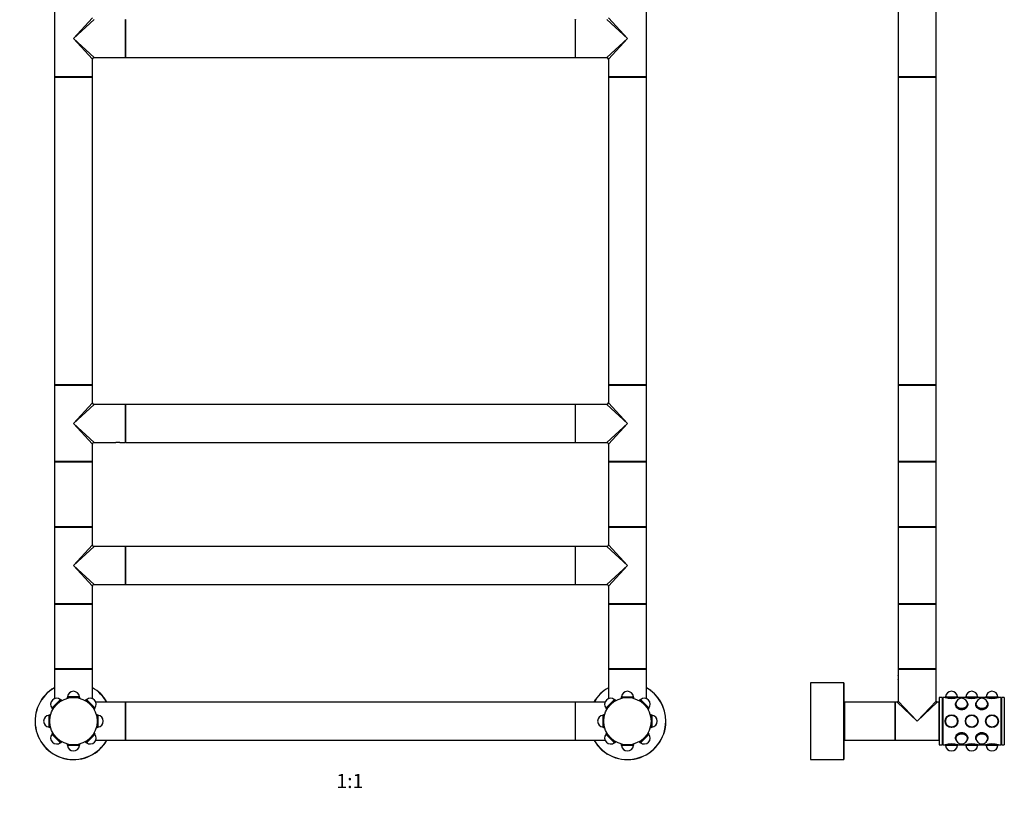
# Model space of a CAD drawing. Units: millimetres. Extents: x 0 to 1294, y 0 to 2702.
# Drawn here: x 462 to 1294, y 1350 to 2026 of the extents above; entities that cross this region are included whole.
import ezdxf
from ezdxf import colors
from ezdxf.entities.mleader import LeaderData, LeaderLine
from ezdxf.enums import TextEntityAlignment as Align
from ezdxf.math import Vec2, Vec3

# ---------------------------------------------------------------- set-up
doc = ezdxf.new("R2010")
doc.units = ezdxf.units.MM
for name, color, linetype in [('DV1_Défaut', 7, 'Continuous'), ('DV3_Défaut', 7, 'Continuous'), ('Défaut', 7, 'Continuous')]:
    doc.layers.add(name, color=color, linetype=linetype)
doc.styles.add('SEACAD_ArialB', font='arialbd.ttf')

# ---------------------------------------------------------------- blocks, each defined once
blk = doc.blocks.new('_DOT')
at = {"color": 0}
blk.add_line((0, 0), (-1, 0), dxfattribs=at)
at = {"color": 0, "const_width": 0.333}
blk.add_lwpolyline([(-0.1665, 0, 1), (0.1665, 0, 1)], format="xyb", close=True, dxfattribs=at)
blk = doc.blocks.new('SE')
at = {"layer": 'DV1_Défaut', "color": 7, "linetype": 'Continuous'}
for p, q in [((491.48, 2042.51), (491.48, 1977.91)), ((991.48, 1977.91), (991.48, 2042.51)), ((507.48, 2010.21), (523.48, 2027.71)), ((507.48, 2010.21), (524.98, 2026.21)), ((551.28, 2026.21), (551.28, 1994.21)), ((551.48, 2026.11), (551.48, 1994.31)), ((551.58, 1994.21), (551.58, 2026.21)), ((931.38, 2026.21), (931.38, 1994.21)), ((931.48, 1994.31), (931.48, 2026.11)), ((931.68, 1994.21), (931.68, 2026.21)), ((975.48, 2010.21), (957.98, 2026.21)), ((975.48, 2010.21), (959.48, 2027.71)), ((507.48, 2010.21), (524.98, 1994.21)), ((507.48, 2010.21), (523.48, 1992.71)), ((975.48, 2010.21), (957.98, 1994.21)), ((975.48, 2010.21), (959.48, 1992.71)), ((523.48, 1977.91), (523.48, 1992.71)), ((524.98, 1994.21), (543.23, 1994.21)), ((543.23, 1994.21), (546.73, 1994.21)), ((546.73, 1994.21), (551.28, 1994.21)), ((551.58, 1994.21), (931.38, 1994.21)), ((931.68, 1994.21), (936.23, 1994.21)), ((936.23, 1994.21), (939.73, 1994.21)), ((939.73, 1994.21), (957.98, 1994.21)), ((959.48, 1992.71), (959.48, 1977.91)), ((523.48, 1977.91), (491.48, 1977.91)), ((491.48, 1977.61), (523.48, 1977.61)), ((491.48, 1977.61), (491.48, 1717.81)), ((523.38, 1977.71), (491.58, 1977.71)), ((523.48, 1717.81), (523.48, 1977.61)), ((991.48, 1977.91), (959.48, 1977.91)), ((959.48, 1977.61), (991.48, 1977.61)), ((959.48, 1977.61), (959.48, 1717.81)), ((991.38, 1977.71), (959.58, 1977.71)), ((991.48, 1717.81), (991.48, 1977.61)), ((523.48, 1717.81), (491.48, 1717.81)), ((491.48, 1717.51), (523.48, 1717.51)), ((491.48, 1717.51), (491.48, 1652.91)), ((491.58, 1717.71), (523.38, 1717.71)), ((523.48, 1702.71), (523.48, 1717.51)), ((991.48, 1717.81), (959.48, 1717.81)), ((959.48, 1717.51), (991.48, 1717.51)), ((959.48, 1717.51), (959.48, 1702.71)), ((959.58, 1717.71), (991.38, 1717.71)), ((991.48, 1652.91), (991.48, 1717.51)), ((507.48, 1685.21), (523.48, 1702.71)), ((507.48, 1685.21), (524.98, 1701.21)), ((551.28, 1701.21), (524.98, 1701.21)), ((551.28, 1701.21), (551.28, 1669.21)), ((551.48, 1701.11), (551.48, 1669.31)), ((551.58, 1669.21), (551.58, 1701.21)), ((931.38, 1701.21), (551.58, 1701.21)), ((931.38, 1701.21), (931.38, 1669.21)), ((931.48, 1669.31), (931.48, 1701.11)), ((931.68, 1669.21), (931.68, 1701.21)), ((957.98, 1701.21), (931.68, 1701.21)), ((975.48, 1685.21), (957.98, 1701.21)), ((975.48, 1685.21), (959.48, 1702.71)), ((507.48, 1685.21), (524.98, 1669.21)), ((507.48, 1685.21), (523.48, 1667.71)), ((975.48, 1685.21), (957.98, 1669.21)), ((975.48, 1685.21), (959.48, 1667.71)), ((523.48, 1652.91), (523.48, 1667.71)), ((524.98, 1669.21), (543.23, 1669.21)), ((546.73, 1669.21), (543.23, 1669.21)), ((546.73, 1669.21), (551.28, 1669.21)), ((551.58, 1669.21), (931.38, 1669.21)), ((931.68, 1669.21), (936.23, 1669.21)), ((936.23, 1669.21), (939.73, 1669.21)), ((939.73, 1669.21), (957.98, 1669.21)), ((959.48, 1667.71), (959.48, 1652.91)), ((523.48, 1652.91), (491.48, 1652.91)), ((491.48, 1652.61), (523.48, 1652.61)), ((491.48, 1652.61), (491.48, 1597.81)), ((523.38, 1652.71), (491.58, 1652.71)), ((523.48, 1597.81), (523.48, 1652.61)), ((991.48, 1652.91), (959.48, 1652.91)), ((959.48, 1652.61), (991.48, 1652.61)), ((959.48, 1652.61), (959.48, 1597.81)), ((991.38, 1652.71), (959.58, 1652.71)), ((991.48, 1597.81), (991.48, 1652.61)), ((523.48, 1597.81), (491.48, 1597.81)), ((491.48, 1597.51), (523.48, 1597.51)), ((491.48, 1597.51), (491.48, 1532.91)), ((491.58, 1597.71), (523.38, 1597.71)), ((523.48, 1582.71), (523.48, 1597.51)), ((991.48, 1597.81), (959.48, 1597.81)), ((959.48, 1597.51), (991.48, 1597.51)), ((959.48, 1597.51), (959.48, 1582.71)), ((959.58, 1597.71), (991.38, 1597.71)), ((991.48, 1532.91), (991.48, 1597.51)), ((507.48, 1565.21), (523.48, 1582.71)), ((507.48, 1565.21), (524.98, 1581.21)), ((551.28, 1581.21), (524.98, 1581.21)), ((551.28, 1581.21), (551.28, 1549.21)), ((551.48, 1581.11), (551.48, 1549.31)), ((551.58, 1549.21), (551.58, 1581.21)), ((931.38, 1581.21), (551.58, 1581.21)), ((931.38, 1581.21), (931.38, 1549.21)), ((931.48, 1549.31), (931.48, 1581.11)), ((931.68, 1549.21), (931.68, 1581.21)), ((957.98, 1581.21), (931.68, 1581.21)), ((975.48, 1565.21), (957.98, 1581.21)), ((975.48, 1565.21), (959.48, 1582.71)), ((507.48, 1565.21), (524.98, 1549.21)), ((507.48, 1565.21), (523.48, 1547.71)), ((975.48, 1565.21), (957.98, 1549.21)), ((975.48, 1565.21), (959.48, 1547.71)), ((523.48, 1532.91), (523.48, 1547.71)), ((524.98, 1549.21), (543.23, 1549.21)), ((543.23, 1549.21), (546.73, 1549.21)), ((546.73, 1549.21), (551.28, 1549.21)), ((551.58, 1549.21), (931.38, 1549.21)), ((931.68, 1549.21), (936.23, 1549.21)), ((936.23, 1549.21), (939.73, 1549.21)), ((939.73, 1549.21), (957.98, 1549.21)), ((959.48, 1547.71), (959.48, 1532.91)), ((523.48, 1532.91), (491.48, 1532.91)), ((491.48, 1532.61), (523.48, 1532.61)), ((491.48, 1532.61), (491.48, 1477.81)), ((523.38, 1532.71), (491.58, 1532.71)), ((523.48, 1477.81), (523.48, 1532.61)), ((959.48, 1532.91), (991.48, 1532.91)), ((959.48, 1532.61), (991.48, 1532.61)), ((959.48, 1532.61), (959.48, 1477.81)), ((991.38, 1532.71), (959.58, 1532.71)), ((991.48, 1477.81), (991.48, 1532.61)), ((523.48, 1477.81), (491.48, 1477.81)), ((491.48, 1477.51), (523.48, 1477.51)), ((491.48, 1477.51), (491.48, 1452.69)), ((491.58, 1477.71), (523.38, 1477.71)), ((523.48, 1452.69), (523.48, 1477.51)), ((991.48, 1477.81), (959.48, 1477.81)), ((959.48, 1477.51), (991.48, 1477.51)), ((959.48, 1477.51), (959.48, 1452.69)), ((959.58, 1477.71), (991.38, 1477.71)), ((991.48, 1452.69), (991.48, 1477.51)), ((489.26, 1444.62), (496.57, 1451.93)), ((489.48, 1444.14), (497.05, 1451.71)), ((497.05, 1451.71), (496.57, 1451.93)), ((497.64, 1451.12), (497.05, 1451.71)), ((497.68, 1451.15), (497.67, 1451.16)), ((497.68, 1451.15), (497.68, 1451.15)), ((502.08, 1452.99), (502.08, 1452.97)), ((502.31, 1454.31), (502.13, 1453.81)), ((512.83, 1453.81), (502.13, 1453.81)), ((502.13, 1453.81), (502.13, 1452.98)), ((512.65, 1454.31), (502.31, 1454.31)), ((512.83, 1453.81), (512.65, 1454.31)), ((512.83, 1452.98), (512.83, 1453.81)), ((512.88, 1452.97), (512.88, 1452.98)), ((517.29, 1451.16), (517.28, 1451.15)), ((517.91, 1451.71), (517.32, 1451.12)), ((518.39, 1451.93), (517.91, 1451.71)), ((517.91, 1451.71), (525.48, 1444.14)), ((518.39, 1451.93), (525.7, 1444.62)), ((551.28, 1449.71), (526.46, 1449.71)), ((551.28, 1449.71), (551.28, 1417.71)), ((551.48, 1449.61), (551.48, 1417.81)), ((551.58, 1417.71), (551.58, 1449.71)), ((931.38, 1449.71), (551.58, 1449.71)), ((931.38, 1449.71), (931.38, 1417.71)), ((931.48, 1417.81), (931.48, 1449.61)), ((931.68, 1417.71), (931.68, 1449.71)), ((956.5, 1449.71), (931.68, 1449.71)), ((957.26, 1444.62), (964.57, 1451.93)), ((957.48, 1444.14), (965.05, 1451.71)), ((965.05, 1451.71), (964.57, 1451.93)), ((965.64, 1451.12), (965.05, 1451.71)), ((965.68, 1451.15), (965.67, 1451.16)), ((965.68, 1451.15), (965.68, 1451.15)), ((970.08, 1452.99), (970.08, 1452.97)), ((970.31, 1454.31), (970.13, 1453.81)), ((970.13, 1453.81), (980.83, 1453.81)), ((970.13, 1453.81), (970.13, 1452.98)), ((970.31, 1454.31), (980.65, 1454.31)), ((980.83, 1453.81), (980.65, 1454.31)), ((980.83, 1452.98), (980.83, 1453.81)), ((980.88, 1452.97), (980.88, 1452.98)), ((985.29, 1451.16), (985.28, 1451.15)), ((985.91, 1451.71), (985.32, 1451.12)), ((986.39, 1451.93), (985.91, 1451.71)), ((985.91, 1451.71), (993.48, 1444.14)), ((986.39, 1451.93), (993.7, 1444.62)), ((487.38, 1439.06), (486.88, 1438.88)), ((487.38, 1428.36), (487.38, 1439.06)), ((488.21, 1439.06), (487.38, 1439.06)), ((488.22, 1439.11), (488.21, 1439.11)), ((489.26, 1444.62), (489.48, 1444.14)), ((489.48, 1444.14), (490.07, 1443.56)), ((490.03, 1443.52), (490.05, 1443.51)), ((524.89, 1443.56), (525.48, 1444.14)), ((524.92, 1443.52), (524.93, 1443.52)), ((524.92, 1443.51), (524.92, 1443.52)), ((525.48, 1444.14), (525.7, 1444.62)), ((526.75, 1439.11), (526.74, 1439.11)), ((527.58, 1439.06), (526.75, 1439.06)), ((527.58, 1439.06), (527.58, 1428.36)), ((528.08, 1438.88), (527.58, 1439.06)), ((955.38, 1439.06), (954.88, 1438.88)), ((955.38, 1428.36), (955.38, 1439.06)), ((956.21, 1439.06), (955.38, 1439.06)), ((956.22, 1439.11), (956.21, 1439.11)), ((957.26, 1444.62), (957.48, 1444.14)), ((957.48, 1444.14), (958.07, 1443.56)), ((958.03, 1443.52), (958.05, 1443.51)), ((992.89, 1443.56), (993.48, 1444.14)), ((992.92, 1443.52), (992.93, 1443.52)), ((992.92, 1443.51), (992.92, 1443.52)), ((993.48, 1444.14), (993.7, 1444.62)), ((994.75, 1439.11), (994.74, 1439.11)), ((995.58, 1439.06), (994.75, 1439.06)), ((995.58, 1439.06), (995.58, 1428.36)), ((996.08, 1438.88), (995.58, 1439.06)), ((486.88, 1428.54), (486.88, 1438.88)), ((528.08, 1438.88), (528.08, 1428.54)), ((954.88, 1428.54), (954.88, 1438.88)), ((996.08, 1438.88), (996.08, 1428.54)), ((486.88, 1428.54), (487.38, 1428.36)), ((487.38, 1428.36), (488.21, 1428.36)), ((488.21, 1428.31), (488.22, 1428.31)), ((489.48, 1423.28), (489.26, 1422.8)), ((496.57, 1415.49), (489.26, 1422.8)), ((490.07, 1423.87), (489.48, 1423.28)), ((497.05, 1415.72), (489.48, 1423.28)), ((490.04, 1423.91), (490.03, 1423.9)), ((490.05, 1423.91), (490.04, 1423.91)), ((525.48, 1423.28), (517.91, 1415.72)), ((525.7, 1422.8), (518.39, 1415.49)), ((525.48, 1423.28), (524.89, 1423.87)), ((524.93, 1423.9), (524.92, 1423.91)), ((525.7, 1422.8), (525.48, 1423.28)), ((526.74, 1428.31), (526.76, 1428.31)), ((526.75, 1428.36), (527.58, 1428.36)), ((527.58, 1428.36), (528.08, 1428.54)), ((954.88, 1428.54), (955.38, 1428.36)), ((955.38, 1428.36), (956.21, 1428.36)), ((956.21, 1428.31), (956.22, 1428.31)), ((957.48, 1423.28), (957.26, 1422.8)), ((964.57, 1415.49), (957.26, 1422.8)), ((958.07, 1423.87), (957.48, 1423.28)), ((965.05, 1415.72), (957.48, 1423.28)), ((958.04, 1423.91), (958.03, 1423.9)), ((958.05, 1423.91), (958.04, 1423.91)), ((993.48, 1423.28), (985.91, 1415.72)), ((993.7, 1422.8), (986.39, 1415.49)), ((993.48, 1423.28), (992.89, 1423.87)), ((992.93, 1423.9), (992.92, 1423.91)), ((993.7, 1422.8), (993.48, 1423.28)), ((994.74, 1428.31), (994.76, 1428.31)), ((994.75, 1428.36), (995.58, 1428.36)), ((995.58, 1428.36), (996.08, 1428.54)), ((496.57, 1415.49), (497.05, 1415.72)), ((497.05, 1415.72), (497.64, 1416.3)), ((497.67, 1416.26), (497.68, 1416.28)), ((502.08, 1414.46), (502.08, 1414.44)), ((502.13, 1414.44), (502.13, 1413.61)), ((512.83, 1413.61), (512.83, 1414.44)), ((512.88, 1414.45), (512.88, 1414.46)), ((517.28, 1416.28), (517.29, 1416.27)), ((517.29, 1416.27), (517.29, 1416.26)), ((517.32, 1416.3), (517.91, 1415.72)), ((517.91, 1415.72), (518.39, 1415.49)), ((526.46, 1417.71), (551.28, 1417.71)), ((551.58, 1417.71), (931.38, 1417.71)), ((931.68, 1417.71), (956.5, 1417.71)), ((964.57, 1415.49), (965.05, 1415.72)), ((965.05, 1415.72), (965.64, 1416.3)), ((965.67, 1416.26), (965.68, 1416.28)), ((970.08, 1414.46), (970.08, 1414.44)), ((970.13, 1414.44), (970.13, 1413.61)), ((980.83, 1413.61), (980.83, 1414.44)), ((980.88, 1414.45), (980.88, 1414.46)), ((985.28, 1416.28), (985.29, 1416.27)), ((985.29, 1416.27), (985.29, 1416.26)), ((985.32, 1416.3), (985.91, 1415.72)), ((985.91, 1415.72), (986.39, 1415.49)), ((512.83, 1413.61), (502.13, 1413.61)), ((502.13, 1413.61), (502.31, 1413.11)), ((512.65, 1413.11), (502.31, 1413.11)), ((512.65, 1413.11), (512.83, 1413.61)), ((980.83, 1413.61), (970.13, 1413.61)), ((970.13, 1413.61), (970.31, 1413.11)), ((980.65, 1413.11), (970.31, 1413.11)), ((980.65, 1413.11), (980.83, 1413.61))]:
    blk.add_line(p, q, dxfattribs=at)
for centre in [(507.48, 1433.71), (975.48, 1433.71)]:
    blk.add_circle(centre, 20, dxfattribs=at)
for centre, radius, start, end in [((551.28, 2026.01), 0.2, 0, 90), ((551.58, 2026.11), 0.1, 90, 180), ((931.38, 2026.11), 0.1, 0, 90), ((931.68, 2026.01), 0.2, 90, 180), ((524.98, 1992.71), 1.5, 92.36928, 177.46438), ((551.28, 1994.41), 0.2, 270, 0), ((551.58, 1994.31), 0.1, 180, 270), ((931.38, 1994.31), 0.1, 270, 0), ((931.68, 1994.41), 0.2, 180, 270), ((957.98, 1992.71), 1.5, 2.36928, 87.46438), ((491.68, 1977.91), 0.2, 180, 270), ((491.58, 1977.61), 0.1, 90, 180), ((523.28, 1977.91), 0.2, 270, 0), ((523.38, 1977.61), 0.1, 0, 90), ((959.68, 1977.91), 0.2, 180, 270), ((959.58, 1977.61), 0.1, 90, 180), ((991.28, 1977.91), 0.2, 270, 0), ((991.38, 1977.61), 0.1, 0, 90), ((491.58, 1717.81), 0.1, 180, 270), ((491.68, 1717.51), 0.2, 90, 180), ((523.28, 1717.51), 0.2, 0, 90), ((523.38, 1717.81), 0.1, 270, 0), ((959.58, 1717.81), 0.1, 180, 270), ((959.68, 1717.51), 0.2, 90, 180), ((991.28, 1717.51), 0.2, 0, 90), ((991.38, 1717.81), 0.1, 270, 0), ((524.98, 1702.71), 1.5, 182.36928, 267.46438), ((551.28, 1701.01), 0.2, 0, 90), ((551.58, 1701.11), 0.1, 90, 180), ((931.38, 1701.11), 0.1, 0, 90), ((931.68, 1701.01), 0.2, 90, 180), ((957.98, 1702.71), 1.5, 272.36928, 357.46438), ((524.98, 1667.71), 1.5, 92.36928, 177.46438), ((551.28, 1669.41), 0.2, 270, 0), ((551.58, 1669.31), 0.1, 180, 270), ((931.38, 1669.31), 0.1, 270, 0), ((931.68, 1669.41), 0.2, 180, 270), ((957.98, 1667.71), 1.5, 2.36928, 87.46438), ((491.68, 1652.91), 0.2, 180, 270), ((491.58, 1652.61), 0.1, 90, 180), ((523.28, 1652.91), 0.2, 270, 0), ((523.38, 1652.61), 0.1, 0, 90), ((959.68, 1652.91), 0.2, 180, 270), ((959.58, 1652.61), 0.1, 90, 180), ((991.28, 1652.91), 0.2, 270, 0), ((991.38, 1652.61), 0.1, 0, 90), ((491.58, 1597.81), 0.1, 180, 270), ((491.68, 1597.51), 0.2, 90, 180), ((523.28, 1597.51), 0.2, 0, 90), ((523.38, 1597.81), 0.1, 270, 0), ((959.58, 1597.81), 0.1, 180, 270), ((959.68, 1597.51), 0.2, 90, 180), ((991.28, 1597.51), 0.2, 0, 90), ((991.38, 1597.81), 0.1, 270, 0), ((524.98, 1582.71), 1.5, 182.36928, 267.46438), ((551.28, 1581.01), 0.2, 0, 90), ((551.58, 1581.11), 0.1, 90, 180), ((931.38, 1581.11), 0.1, 0, 90), ((931.68, 1581.01), 0.2, 90, 180), ((957.98, 1582.71), 1.5, 272.36928, 357.46438), ((524.98, 1547.71), 1.5, 92.36928, 177.46438), ((551.28, 1549.41), 0.2, 270, 0), ((551.58, 1549.31), 0.1, 180, 270), ((931.38, 1549.31), 0.1, 270, 0), ((931.68, 1549.41), 0.2, 180, 270), ((957.98, 1547.71), 1.5, 2.36928, 87.46438), ((491.68, 1532.91), 0.2, 180, 270), ((491.58, 1532.61), 0.1, 90, 180), ((523.28, 1532.91), 0.2, 270, 0), ((523.38, 1532.61), 0.1, 0, 90), ((959.68, 1532.91), 0.2, 180, 270), ((959.58, 1532.61), 0.1, 90, 180), ((991.28, 1532.91), 0.2, 270, 0), ((991.38, 1532.61), 0.1, 0, 90), ((491.58, 1477.81), 0.1, 180, 270), ((491.68, 1477.51), 0.2, 90, 180), ((523.28, 1477.51), 0.2, 0, 90), ((523.38, 1477.81), 0.1, 270, 0), ((959.58, 1477.81), 0.1, 180, 270), ((959.68, 1477.51), 0.2, 90, 180), ((991.28, 1477.51), 0.2, 0, 90), ((991.38, 1477.81), 0.1, 270, 0), ((507.48, 1433.71), 32.5, 119.49237, 330.50763), ((507.48, 1433.71), 32.4, 119.59244, 330.40756), ((507.48, 1453.91), 5, 4.58857, 175.41143), ((507.48, 1433.71), 32.5, 29.49237, 60.50763), ((507.48, 1433.71), 32.4, 29.59244, 60.40756), ((975.48, 1433.71), 32.5, 119.49237, 150.50763), ((975.48, 1433.71), 32.4, 119.59244, 150.40756), ((975.48, 1453.91), 5, 4.58857, 175.41143), ((975.48, 1433.71), 32.5, 0, 60.50763), ((975.48, 1433.71), 32.4, 0, 60.40756), ((493.2, 1448), 5, 49.58857, 220.41143), ((521.76, 1448), 5, 319.58857, 130.41143), ((551.28, 1449.51), 0.2, 0, 90), ((551.58, 1449.61), 0.1, 90, 180), ((931.38, 1449.61), 0.1, 0, 90), ((931.68, 1449.51), 0.2, 90, 180), ((961.2, 1448), 5, 49.58857, 220.41143), ((989.76, 1448), 5, 319.58857, 130.41143), ((487.28, 1433.71), 5, 94.58857, 265.41143), ((527.68, 1433.71), 5, 274.58857, 85.41143), ((975.48, 1433.71), 32.5, 209.49237, 0), ((975.48, 1433.71), 32.4, 209.59244, 0), ((955.28, 1433.71), 5, 94.58857, 265.41143), ((995.68, 1433.71), 5, 274.58857, 85.41143), ((493.2, 1419.43), 5, 139.58857, 310.41143), ((521.76, 1419.43), 5, 229.58857, 40.41143), ((961.2, 1419.43), 5, 139.58857, 310.41143), ((989.76, 1419.43), 5, 229.58857, 40.41143), ((551.28, 1417.91), 0.2, 270, 0), ((551.58, 1417.81), 0.1, 180, 270), ((931.38, 1417.81), 0.1, 270, 0), ((931.68, 1417.91), 0.2, 180, 270), ((507.48, 1413.51), 5, 184.58857, 355.41143), ((975.48, 1413.51), 5, 184.58857, 355.41143)]:
    blk.add_arc(centre, radius, start, end, dxfattribs=at)
blk = doc.blocks.new('SE2')
at = {"layer": 'DV3_Défaut', "color": 7, "linetype": 'Continuous'}
for p, q in [((1204.26, 2042.51), (1204.26, 2010.21)), ((1236.26, 2010.21), (1236.26, 2042.51)), ((1204.26, 2010.21), (1204.26, 1977.91)), ((1236.26, 1977.91), (1236.26, 2010.21)), ((1236.26, 1977.91), (1204.26, 1977.91)), ((1204.26, 1977.61), (1236.26, 1977.61)), ((1204.26, 1977.61), (1204.26, 1717.81)), ((1236.16, 1977.71), (1204.36, 1977.71)), ((1236.26, 1717.81), (1236.26, 1977.61)), ((1236.26, 1717.81), (1204.26, 1717.81)), ((1204.26, 1717.51), (1236.26, 1717.51)), ((1204.26, 1717.51), (1204.26, 1685.21)), ((1204.36, 1717.71), (1236.16, 1717.71)), ((1236.26, 1685.21), (1236.26, 1717.51)), ((1204.26, 1685.21), (1204.26, 1652.91)), ((1236.26, 1652.91), (1236.26, 1685.21)), ((1236.26, 1652.91), (1204.26, 1652.91)), ((1204.26, 1652.61), (1236.26, 1652.61)), ((1204.26, 1652.61), (1204.26, 1597.81)), ((1236.16, 1652.71), (1204.36, 1652.71)), ((1236.26, 1597.81), (1236.26, 1652.61)), ((1236.26, 1597.81), (1204.26, 1597.81)), ((1204.26, 1597.51), (1236.26, 1597.51)), ((1204.26, 1597.51), (1204.26, 1565.21)), ((1204.36, 1597.71), (1236.16, 1597.71)), ((1236.26, 1565.21), (1236.26, 1597.51)), ((1204.26, 1565.21), (1204.26, 1532.91)), ((1236.26, 1532.91), (1236.26, 1565.21)), ((1236.26, 1532.91), (1204.26, 1532.91)), ((1204.26, 1532.61), (1236.26, 1532.61)), ((1204.26, 1532.61), (1204.26, 1477.81)), ((1236.16, 1532.71), (1204.36, 1532.71)), ((1236.26, 1477.81), (1236.26, 1532.61)), ((1236.26, 1477.81), (1204.26, 1477.81)), ((1204.26, 1477.51), (1236.26, 1477.51)), ((1204.26, 1477.51), (1204.26, 1472.51)), ((1204.26, 1472.51), (1204.26, 1472.51)), ((1204.26, 1472.46), (1204.26, 1468.96)), ((1204.36, 1477.71), (1236.16, 1477.71)), ((1236.26, 1450.51), (1236.26, 1477.51)), ((1130.26, 1466.11), (1130.26, 1401.31)), ((1130.36, 1401.21), (1130.36, 1466.21)), ((1158.16, 1466.21), (1130.36, 1466.21)), ((1158.16, 1466.21), (1158.16, 1401.21)), ((1158.26, 1401.31), (1158.26, 1466.11)), ((1204.27, 1468.96), (1204.26, 1468.92)), ((1204.26, 1468.96), (1204.27, 1468.96)), ((1204.26, 1468.91), (1204.26, 1468.89)), ((1204.26, 1468.89), (1204.26, 1450.51)), ((1158.76, 1449.51), (1158.76, 1417.91)), ((1158.96, 1417.71), (1158.96, 1449.71)), ((1201.56, 1449.71), (1158.96, 1449.71)), ((1201.56, 1449.71), (1201.56, 1417.71)), ((1201.76, 1449.51), (1201.76, 1417.91)), ((1201.76, 1417.91), (1201.76, 1449.51)), ((1201.96, 1417.71), (1201.96, 1449.71)), ((1203.46, 1449.71), (1201.96, 1449.71)), ((1220.26, 1433.71), (1203.46, 1449.71)), ((1204.26, 1450.51), (1220.26, 1433.71)), ((1220.26, 1433.71), (1236.26, 1450.51)), ((1237.06, 1449.71), (1220.26, 1433.71)), ((1238.56, 1449.71), (1237.06, 1449.71)), ((1238.56, 1449.71), (1238.56, 1417.71)), ((1238.76, 1417.91), (1238.76, 1449.51)), ((1238.86, 1453.71), (1238.86, 1413.71)), ((1241.36, 1453.71), (1238.86, 1453.71)), ((1241.36, 1453.71), (1241.36, 1413.71)), ((1241.86, 1453.21), (1241.36, 1453.21)), ((1241.86, 1453.71), (1241.86, 1413.71)), ((1243.86, 1453.71), (1241.86, 1453.71)), ((1244.09, 1454.31), (1243.91, 1453.81)), ((1243.91, 1453.81), (1254.61, 1453.81)), ((1243.91, 1453.81), (1243.91, 1453.7)), ((1244.09, 1454.31), (1254.43, 1454.31)), ((1252.46, 1447.93), (1252.46, 1447.29)), ((1252.81, 1448), (1252.81, 1447.93)), ((1253, 1449.61), (1252.83, 1449.3)), ((1254.61, 1453.81), (1254.43, 1454.31)), ((1254.61, 1453.7), (1254.61, 1453.81)), ((1260.96, 1453.71), (1254.61, 1453.71)), ((1261.19, 1454.31), (1261.01, 1453.81)), ((1261.01, 1453.81), (1271.71, 1453.81)), ((1261.01, 1453.81), (1261.01, 1453.7)), ((1261.19, 1454.31), (1271.53, 1454.31)), ((1262.79, 1449.3), (1262.62, 1449.61)), ((1262.81, 1447.93), (1262.81, 1448)), ((1263.16, 1447.29), (1263.16, 1447.93)), ((1269.56, 1447.93), (1269.56, 1447.29)), ((1269.91, 1448), (1269.91, 1447.93)), ((1270.1, 1449.61), (1269.93, 1449.3)), ((1271.71, 1453.81), (1271.53, 1454.31)), ((1271.71, 1453.7), (1271.71, 1453.81)), ((1278.06, 1453.71), (1271.71, 1453.71)), ((1278.29, 1454.31), (1278.11, 1453.81)), ((1278.11, 1453.81), (1288.81, 1453.81)), ((1278.11, 1453.81), (1278.11, 1453.7)), ((1278.29, 1454.31), (1288.63, 1454.31)), ((1279.89, 1449.3), (1279.72, 1449.61)), ((1279.91, 1447.93), (1279.91, 1448)), ((1280.26, 1447.29), (1280.26, 1447.93)), ((1288.81, 1453.81), (1288.63, 1454.31)), ((1288.81, 1453.7), (1288.81, 1453.81)), ((1290.86, 1453.71), (1288.81, 1453.71)), ((1290.86, 1453.71), (1290.86, 1413.71)), ((1291.36, 1453.21), (1290.86, 1453.21)), ((1291.36, 1453.71), (1291.36, 1413.71)), ((1293.86, 1453.71), (1291.36, 1453.71)), ((1293.86, 1453.71), (1293.86, 1413.71)), ((1158.76, 1443.71), (1158.26, 1443.71)), ((1238.86, 1445.71), (1238.76, 1445.71)), ((1158.26, 1423.71), (1158.76, 1423.71)), ((1158.96, 1417.71), (1201.56, 1417.71)), ((1201.96, 1417.71), (1220.26, 1417.71)), ((1220.26, 1417.71), (1238.56, 1417.71)), ((1238.76, 1421.71), (1238.86, 1421.71)), ((1241.36, 1414.21), (1241.86, 1414.21)), ((1252.46, 1420.14), (1252.46, 1419.5)), ((1252.81, 1419.5), (1252.81, 1419.43)), ((1252.83, 1418.12), (1253, 1417.82)), ((1262.62, 1417.82), (1262.79, 1418.12)), ((1262.81, 1419.43), (1262.81, 1419.5)), ((1263.16, 1419.5), (1263.16, 1420.14)), ((1269.56, 1420.14), (1269.56, 1419.5)), ((1269.91, 1419.5), (1269.91, 1419.43)), ((1269.93, 1418.12), (1270.1, 1417.82)), ((1279.72, 1417.82), (1279.89, 1418.12)), ((1279.91, 1419.43), (1279.91, 1419.5)), ((1280.26, 1419.5), (1280.26, 1420.14)), ((1290.86, 1414.21), (1291.36, 1414.21)), ((1238.86, 1413.71), (1241.36, 1413.71)), ((1241.86, 1413.71), (1243.91, 1413.71)), ((1243.91, 1413.73), (1243.91, 1413.61)), ((1254.61, 1413.61), (1243.91, 1413.61)), ((1243.91, 1413.61), (1244.09, 1413.11)), ((1254.43, 1413.11), (1244.09, 1413.11)), ((1254.43, 1413.11), (1254.61, 1413.61)), ((1254.61, 1413.61), (1254.61, 1413.73)), ((1254.66, 1413.71), (1261.01, 1413.71)), ((1261.01, 1413.73), (1261.01, 1413.61)), ((1271.71, 1413.61), (1261.01, 1413.61)), ((1261.01, 1413.61), (1261.19, 1413.11)), ((1271.53, 1413.11), (1261.19, 1413.11)), ((1271.53, 1413.11), (1271.71, 1413.61)), ((1271.71, 1413.61), (1271.71, 1413.73)), ((1271.76, 1413.71), (1278.11, 1413.71)), ((1278.11, 1413.73), (1278.11, 1413.61)), ((1288.81, 1413.61), (1278.11, 1413.61)), ((1278.11, 1413.61), (1278.29, 1413.11)), ((1288.63, 1413.11), (1278.29, 1413.11)), ((1288.63, 1413.11), (1288.81, 1413.61)), ((1288.81, 1413.61), (1288.81, 1413.73)), ((1288.86, 1413.71), (1290.86, 1413.71)), ((1291.36, 1413.71), (1293.86, 1413.71)), ((1130.36, 1401.21), (1158.16, 1401.21))]:
    blk.add_line(p, q, dxfattribs=at)
for centre, radius in [((1249.26, 1433.71), 5.4), ((1249.26, 1433.71), 5.35), ((1266.36, 1433.71), 5.4), ((1266.36, 1433.71), 5.35), ((1283.46, 1433.71), 5.4), ((1283.46, 1433.71), 5.35), ((1249.26, 1433.71), 5.17), ((1249.26, 1433.71), 5.05), ((1249.26, 1433.71), 5), ((1249.26, 1433.71), 5), ((1266.36, 1433.71), 5.17), ((1266.36, 1433.71), 5.05), ((1266.36, 1433.71), 5), ((1266.36, 1433.71), 5), ((1283.46, 1433.71), 5.17), ((1283.46, 1433.71), 5.05), ((1283.46, 1433.71), 5), ((1283.46, 1433.71), 5)]:
    blk.add_circle(centre, radius, dxfattribs=at)
for centre, radius, start, end in [((1204.46, 1977.91), 0.2, 180, 270), ((1204.36, 1977.61), 0.1, 90, 180), ((1236.06, 1977.91), 0.2, 270, 0), ((1236.16, 1977.61), 0.1, 0, 90), ((1204.36, 1717.81), 0.1, 180, 270), ((1204.46, 1717.51), 0.2, 90, 180), ((1236.06, 1717.51), 0.2, 0, 90), ((1236.16, 1717.81), 0.1, 270, 0), ((1204.46, 1652.91), 0.2, 180, 270), ((1204.36, 1652.61), 0.1, 90, 180), ((1236.06, 1652.91), 0.2, 270, 0), ((1236.16, 1652.61), 0.1, 0, 90), ((1204.36, 1597.81), 0.1, 180, 270), ((1204.46, 1597.51), 0.2, 90, 180), ((1236.06, 1597.51), 0.2, 0, 90), ((1236.16, 1597.81), 0.1, 270, 0), ((1204.46, 1532.91), 0.2, 180, 270), ((1204.36, 1532.61), 0.1, 90, 180), ((1236.06, 1532.91), 0.2, 270, 0), ((1236.16, 1532.61), 0.1, 0, 90), ((1204.36, 1477.81), 0.1, 180, 270), ((1204.46, 1477.51), 0.2, 90, 180), ((1188.76, 1470.71), 15.61, 353.47005, 6.68722), ((1236.06, 1477.51), 0.2, 0, 90), ((1236.16, 1477.81), 0.1, 270, 0), ((1130.36, 1466.11), 0.1, 90, 180), ((1158.16, 1466.11), 0.1, 0, 90), ((1188.76, 1470.71), 15.61, 353.29982, 353.47005), ((1249.26, 1453.91), 5, 4.58857, 175.41143), ((1266.36, 1453.91), 5, 4.58857, 175.41143), ((1283.46, 1453.91), 5, 4.58857, 175.41143), ((1158.96, 1449.51), 0.2, 90, 180), ((1201.56, 1449.51), 0.2, 0, 90), ((1201.96, 1449.51), 0.2, 90, 180), ((1203.46, 1450.51), 0.8, 271.3221, 356.26801), ((1203.46, 1450.51), 0.8, 356.26801, 358.59776), ((1237.06, 1450.51), 0.8, 181.3221, 266.26801), ((1238.56, 1449.51), 0.2, 0, 90), ((1249.26, 1472.99), 20.02, 254.35445, 285.64555), ((1257.81, 1448), 5, 0, 180), ((1266.36, 1472.99), 20.02, 254.35445, 285.64555), ((1274.91, 1448), 5, 0, 180), ((1283.46, 1472.99), 20.02, 254.35445, 285.64555), ((1158.96, 1417.91), 0.2, 180, 270), ((1201.56, 1417.91), 0.2, 270, 0), ((1201.96, 1417.91), 0.2, 180, 270), ((1238.56, 1417.91), 0.2, 270, 0), ((1249.26, 1394.43), 20.02, 74.35445, 105.64555), ((1257.81, 1419.43), 5, 180, 270), ((1257.81, 1419.43), 5, 270, 0), ((1266.36, 1394.43), 20.02, 74.35445, 105.64555), ((1274.91, 1419.43), 5, 180, 270), ((1274.91, 1419.43), 5, 270, 0), ((1283.46, 1394.43), 20.02, 74.35445, 105.64555), ((1249.26, 1413.51), 5, 184.58857, 355.41143), ((1266.36, 1413.51), 5, 184.58857, 355.41143), ((1283.46, 1413.51), 5, 184.58857, 355.41143), ((1130.36, 1401.31), 0.1, 180, 270), ((1158.16, 1401.31), 0.1, 270, 0)]:
    blk.add_arc(centre, radius, start, end, dxfattribs=at)
for centre, major_axis, start_param, end_param in [((1257.81, 1447.93), (5.35, 0), 2.769066, 6.283185), ((1257.81, 1448.28), (5.17, 0), 2.67321, 6.283185), ((1257.81, 1448.28), (-5.05, 0), 5.970993, 6.283185), ((1257.81, 1448.28), (-5.05, 0), 0, 3.453785), ((1257.81, 1447.93), (-5.05, 0), 6.10151, 6.23366), ((1257.81, 1448), (-5, 0), 0, 0.08573), ((1257.81, 1448), (-5, 0), 0, 0.08573), ((1257.81, 1447.93), (-5, 0), 0, 0.050521), ((1257.81, 1448.28), (5.17, 0), 0, 0.468383), ((1257.81, 1447.93), (-5.05, 0), 3.191118, 3.323268), ((1257.81, 1447.93), (5.35, 0), 0, 0.372527), ((1257.81, 1448), (-5, 0), 3.055863, 3.141593), ((1257.81, 1448), (-5, 0), 3.055863, 3.141593), ((1257.81, 1447.93), (-5, 0), 3.091071, 3.141593), ((1257.81, 1447.29), (5.4, 0), 0.087191, 0.136188), ((1274.91, 1447.93), (5.35, 0), 2.769066, 6.283185), ((1274.91, 1448.28), (5.17, 0), 2.67321, 6.283185), ((1274.91, 1447.29), (5.4, 0), 3.005405, 3.050359), ((1274.91, 1448.28), (-5.05, 0), 5.970993, 6.283185), ((1274.91, 1448.28), (-5.05, 0), 0, 3.453785), ((1274.91, 1447.93), (-5.05, 0), 6.10151, 6.23366), ((1274.91, 1448), (-5, 0), 0, 0.08573), ((1274.91, 1448), (-5, 0), 0, 0.08573), ((1274.91, 1447.93), (-5, 0), 0, 0.050521), ((1274.91, 1448.28), (5.17, 0), 0, 0.468383), ((1274.91, 1447.93), (-5.05, 0), 3.191118, 3.323268), ((1274.91, 1447.93), (5.35, 0), 0, 0.372527), ((1274.91, 1448), (-5, 0), 3.055863, 3.141593), ((1274.91, 1448), (-5, 0), 3.055863, 3.141593), ((1274.91, 1447.93), (-5, 0), 3.091071, 3.141593), ((1257.81, 1447.29), (5.35, 0), 4.650229, 4.76398), ((1274.91, 1447.29), (5.35, 0), 4.440508, 4.867107), ((1257.81, 1419.5), (5.35, 0), 0, 3.51412), ((1257.81, 1419.15), (-5.17, 0), 2.67321, 6.283185), ((1257.81, 1419.15), (-5.05, 0), 2.8294, 6.283185), ((1257.81, 1420.14), (5.35, 0), 1.571176, 1.606196), ((1274.91, 1419.5), (5.35, 0), 0, 3.51412), ((1274.91, 1419.15), (5.17, 0), 0, 3.609976), ((1274.91, 1419.15), (-5.05, 0), 2.8294, 6.283185), ((1274.91, 1420.14), (5.35, 0), 1.54127, 1.84637), ((1257.81, 1419.15), (-5.17, 0), 0, 0.468383), ((1257.81, 1419.15), (-5.05, 0), 0, 0.312192), ((1257.81, 1419.5), (-5.05, 0), 0.049525, 0.181676), ((1257.81, 1419.43), (5, 0), 3.055863, 3.141593), ((1257.81, 1419.43), (5, 0), 3.055863, 3.141593), ((1257.81, 1419.5), (5, 0), 3.091071, 3.141593), ((1257.81, 1419.5), (-5.05, 0), 2.959917, 3.092067), ((1257.81, 1419.43), (5, 0), 0, 0.08573), ((1257.81, 1419.43), (5, 0), 0, 0.08573), ((1257.81, 1419.5), (5.35, 0), 5.910658, 6.283185), ((1257.81, 1419.5), (5, 0), 0, 0.050521), ((1257.81, 1420.14), (-5.4, 0), 3.005405, 3.070629), ((1274.91, 1420.14), (5.4, 0), 3.188772, 3.277781), ((1274.91, 1419.15), (-5.05, 0), 0, 0.312192), ((1274.91, 1419.5), (-5.05, 0), 0.049525, 0.181676), ((1274.91, 1419.43), (5, 0), 3.055863, 3.141593), ((1274.91, 1419.43), (-5, 0), 6.197455, 6.283185), ((1274.91, 1419.5), (5, 0), 3.091071, 3.141593), ((1274.91, 1419.15), (5.17, 0), 5.814802, 6.283185), ((1274.91, 1419.5), (-5.05, 0), 2.959917, 3.092067), ((1274.91, 1419.43), (5, 0), 0, 0.08573), ((1274.91, 1419.43), (-5, 0), 3.141593, 3.227323), ((1274.91, 1419.5), (5.35, 0), 5.910658, 6.283185), ((1274.91, 1419.5), (5, 0), 0, 0.050521)]:
    blk.add_ellipse(centre, major_axis=major_axis, ratio=0.707107, start_param=start_param, end_param=end_param, dxfattribs=at)
for points, knots in [([(1252.6, 1448.82), (1252.48, 1448.52), (1252.41, 1448.19), (1252.41, 1446.86), (1253, 1445.74), (1254.99, 1444.05), (1256.38, 1443.51), (1259.23, 1443.51), (1260.64, 1444.06), (1262.62, 1445.73), (1263.21, 1446.84), (1263.21, 1447.85)], [0, 0, 0, 0, 0.077758, 0.077758, 0.308318, 0.308318, 0.538879, 0.538879, 0.769439, 0.769439, 1, 1, 1, 1]), ([(1269.51, 1447.85), (1269.51, 1446.84), (1270.1, 1445.73), (1272.09, 1444.06), (1273.49, 1443.51), (1276.32, 1443.51), (1277.73, 1444.05), (1279.73, 1445.74), (1280.31, 1446.85), (1280.31, 1448.3), (1280.2, 1448.72), (1279.98, 1449.1)], [0, 0, 0, 0, 0.22495, 0.22495, 0.449901, 0.449901, 0.674851, 0.674851, 0.899802, 0.899802, 1, 1, 1, 1]), ([(1263.21, 1419.57), (1263.21, 1420.58), (1262.62, 1421.69), (1260.64, 1423.37), (1259.23, 1423.91), (1256.4, 1423.91), (1254.99, 1423.37), (1252.99, 1421.69), (1252.41, 1420.57), (1252.41, 1419.15), (1252.51, 1418.75), (1252.71, 1418.39)], [0, 0, 0, 0, 0.226177, 0.226177, 0.452355, 0.452355, 0.678532, 0.678532, 0.90471, 0.90471, 1, 1, 1, 1]), ([(1280.18, 1418.78), (1280.27, 1419.03), (1280.31, 1419.29), (1280.31, 1420.57), (1279.73, 1421.69), (1277.74, 1423.37), (1276.34, 1423.91), (1273.49, 1423.91), (1272.09, 1423.37), (1270.1, 1421.7), (1269.51, 1420.58), (1269.51, 1419.57)], [0, 0, 0, 0, 0.064185, 0.064185, 0.298139, 0.298139, 0.532093, 0.532093, 0.766046, 0.766046, 1, 1, 1, 1])]:
    blk.add_open_spline(points, degree=3, knots=knots, dxfattribs=at)
for points in [[(1263.21, 1447.85), (1263.21, 1448.38), (1263.05, 1448.86), (1262.76, 1449.29)], [(1269.79, 1449), (1269.61, 1448.65), (1269.51, 1448.26), (1269.51, 1447.85)], [(1262.84, 1418.26), (1263.08, 1418.66), (1263.21, 1419.1), (1263.21, 1419.57)], [(1269.51, 1419.57), (1269.51, 1419.1), (1269.64, 1418.65), (1269.88, 1418.26)]]:
    blk.add_open_spline(points, degree=3, dxfattribs=at)

msp = doc.modelspace()

# ---------------------------------------------------------------- block references
at = {"layer": 'Défaut'}
for name in ['SE', 'SE2']:
    msp.add_blockref(name, (0, 0), dxfattribs=at)

# ---------------------------------------------------------------- texts
at = {"layer": 'Défaut', "color": 7, "linetype": 'Continuous', "style": 'SEACAD_ArialB'}
msp.add_text('1:1', height=12, dxfattribs=at).set_placement((729.61, 1389.21), align=Align.TOP_LEFT)

# ---------------------------------------------------------------- leaders
at = {"layer": 'Défaut', "color": 7, "linetype": 'Continuous'}
ml = msp.add_multileader_mtext('Standard', dxfattribs=at)
ml.set_content('{\\pxsm0.9;\\fSolid Edge ISO|b1||i0||c0|p34;\\W1.;28/11/2019\\P}', color=256)
ml.set_leader_properties()
ml.set_arrow_properties(name='DOT')
ml.build(insert=Vec2(0, 0))
ml.multileader.update_dxf_attribs({"leader_type": 0, "dogleg_length": 0, "arrow_head_size": 12})
ctx = ml.context
ctx.base_point, ctx.char_height, ctx.arrow_head_size, ctx.landing_gap_size = Vec3(1052.97, 2695.25), 12, 12, 4.2
notes = []
notes.append((ctx, [(0, (0, 0, 0), (0, 0), (1, 0), 1, [])]))
ctx.mtext.insert = Vec3(1054.97, 2701.37)
for ctx, leaders in notes:
    for number, flags, end, landing, length, lines in leaders:
        leader = LeaderData()
        leader.index, (leader.has_last_leader_line, leader.has_dogleg_vector, leader.attachment_direction) = number, flags
        leader.last_leader_point, leader.dogleg_vector, leader.dogleg_length = Vec3(end), Vec3(landing), length
        for number, points, colour, breaks in lines:
            line = LeaderLine()
            line.index, line.vertices, line.color, line.breaks = number, Vec3.list(points), colors.encode_raw_color(colour), breaks
            leader.lines.append(line)
        ctx.leaders.append(leader)

doc.saveas('drawing.dxf')
